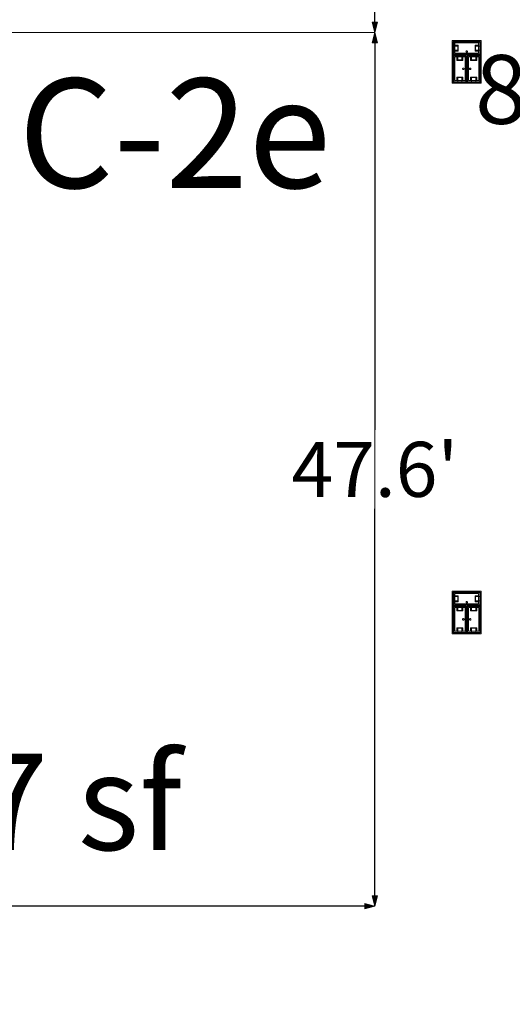
# Model space of a CAD drawing. Units: feet. Extents: x -1201 to -132, y -897 to -109.
# Drawn here: x -821 to -795, y -539 to -486 of the extents above; entities that cross this region are included whole.
import ezdxf

# ---------------------------------------------------------------- set-up
doc = ezdxf.new("R2010")
doc.units = ezdxf.units.FT
doc.header["$LTSCALE"] = 40
doc.header["$MEASUREMENT"] = 0
doc.header["$PDMODE"] = 1
doc.header["$PDSIZE"] = -2
doc.layers.get('0').update_dxf_attribs({"lineweight": 5})
doc.layers.get('Defpoints').update_dxf_attribs({"lineweight": 18})
for name, color, linetype, lineweight in [('A-FLOR-FIXT', 7, 'Continuous', 18), ('Dimension', 7, 'Continuous', 5), ('None', 7, 'Continuous', 18)]:
    doc.layers.add(name, color=color, linetype=linetype, lineweight=lineweight)
doc.styles.add('Times', font='Times')
doc.styles.add('Times New Roman', font='Times New Roman.ttf')
doc.dimstyles.new('Plan Dim', dxfattribs={"dimtxt": 3.747106, "dimasz": 0.556641, "dimexe": 0, "dimexo": 0, "dimgap": 0, "dimtad": 0, "dimtih": 1, "dimtoh": 1, "dimdec": 3, "dimzin": 4, "dimdsep": 46, "dimtxsty": 'Times New Roman', "dimblk": 'VW_FILLEDARROW', "dimblk1": 'VW_FILLEDARROW', "dimblk2": 'VW_FILLEDARROW', "dimcen": 0, "dimse1": 1, "dimse2": 1, "dimazin": 0, "dimtfac": 1, "dimtdec": 3, "dimtix": 1, "dimtofl": 0, "dimtmove": 0, "dimatfit": 0, "dimldrblk": 'VW_FILLEDARROW', "dimfxl": 1, "dimfrac": 2, "dimtolj": 1, "dimtzin": 4, "dimarcsym": 0})

# ---------------------------------------------------------------- blocks, each defined once
blk = doc.blocks.new('VW_FILLEDARROW')
at = {"linetype": 'Continuous', "lineweight": 0, "transparency": 16777216}
blk.add_hatch(color=0, dxfattribs=at).paths.add_polyline_path([(-1, 0.268), (0, 0), (-1, -0.268)])
at = {"color": 0, "linetype": 'Continuous', "lineweight": 5, "transparency": 16777216, "flags": 128}
blk.add_lwpolyline([(-1, 0.268), (0, 0), (-1, -0.268)], close=True, dxfattribs=at)
blk = doc.blocks.new('*D316')
at = {"layer": 'Defpoints', "color": 0, "transparency": 33554687}
for p in [(-849.097, -534), (-849.097, -534), (-802.097, -534)]:
    blk.add_point(p, dxfattribs=at)
at = {"layer": 'Dimension', "color": 0, "linetype": 'Continuous', "lineweight": -2, "transparency": 33554687}
for p, q in [((-848.54, -534), (-829.003, -534)), ((-802.653, -534), (-822.19, -534))]:
    blk.add_line(p, q, dxfattribs=at)
at = {"layer": 'Dimension', "color": 0, "lineweight": -2, "xscale": 0.556640625, "yscale": 0.556640625, "zscale": 0.556640625, "rotation": 180}
blk.add_blockref('VW_FILLEDARROW', (-849.097, -534), dxfattribs=at)
at = {"layer": 'Dimension', "color": 0, "lineweight": -2, "xscale": 0.556640625, "yscale": 0.556640625, "zscale": 0.556640625}
blk.add_blockref('VW_FILLEDARROW', (-802.097, -534), dxfattribs=at)
at = {"layer": 'Dimension', "color": 0, "lineweight": 5, "transparency": 33554687, "insert": (-825.597, -534), "char_height": 3.3724, "attachment_point": 5, "style": 'Times New Roman'}
blk.add_mtext("\\A1;47'", dxfattribs=at)
blk = doc.blocks.new('*D317')
at = {"layer": 'Defpoints', "color": 0, "transparency": 33554687}
for p in [(-802.097, -486.4), (-802.097, -534), (-802.097, -534)]:
    blk.add_point(p, dxfattribs=at)
at = {"layer": 'Dimension', "color": 0, "linetype": 'Continuous', "lineweight": -2, "transparency": 33554687}
for p, q in [((-802.097, -486.957), (-802.097, -508.046)), ((-802.097, -533.443), (-802.097, -512.354))]:
    blk.add_line(p, q, dxfattribs=at)
at = {"layer": 'Dimension', "color": 0, "lineweight": -2, "xscale": 0.556640625, "yscale": 0.556640625, "zscale": 0.556640625}
for p, rotation in [((-802.097, -486.4), 90), ((-802.097, -534), 270)]:
    blk.add_blockref('VW_FILLEDARROW', p, dxfattribs=dict(at, rotation=rotation))
at = {"layer": 'Dimension', "color": 0, "lineweight": 5, "transparency": 33554687, "insert": (-802.097, -510.2), "char_height": 2.9977, "attachment_point": 5, "style": 'Times New Roman'}
blk.add_mtext("\\A1;47.6'", dxfattribs=at)
blk = doc.blocks.new('*D318')
at = {"layer": 'Defpoints', "color": 0, "transparency": 33554687}
for p in [(-802.097, -450), (-802.097, -486.4), (-802.097, -486.4)]:
    blk.add_point(p, dxfattribs=at)
at = {"layer": 'Dimension', "color": 0, "linetype": 'Continuous', "lineweight": -2, "transparency": 33554687}
for p, q in [((-802.097, -450.557), (-802.097, -466.046)), ((-802.097, -485.843), (-802.097, -470.354))]:
    blk.add_line(p, q, dxfattribs=at)
at = {"layer": 'Dimension', "color": 0, "lineweight": -2, "xscale": 0.556640625, "yscale": 0.556640625, "zscale": 0.556640625}
for p, rotation in [((-802.097, -450), 90), ((-802.097, -486.4), 270)]:
    blk.add_blockref('VW_FILLEDARROW', p, dxfattribs=dict(at, rotation=rotation))
at = {"layer": 'Dimension', "color": 0, "lineweight": 5, "transparency": 33554687, "insert": (-802.097, -468.2), "char_height": 2.9977, "attachment_point": 5, "style": 'Times New Roman'}
blk.add_mtext("\\A1;36.4'", dxfattribs=at)
blk = doc.blocks.new('*D324')
at = {"layer": 'Defpoints', "color": 0, "transparency": 33554687}
for p in [(-793.097, -530), (-793.097, -596), (-793.097, -596)]:
    blk.add_point(p, dxfattribs=at)
at = {"layer": 'Dimension', "color": 0, "linetype": 'Continuous', "lineweight": -2, "transparency": 33554687}
for p, q in [((-793.097, -530.557), (-793.097, -560.088)), ((-793.097, -595.443), (-793.097, -565.912))]:
    blk.add_line(p, q, dxfattribs=at)
at = {"layer": 'Dimension', "color": 0, "lineweight": -2, "xscale": 0.556640625, "yscale": 0.556640625, "zscale": 0.556640625}
for p, rotation in [((-793.097, -530), 90), ((-793.097, -596), 270)]:
    blk.add_blockref('VW_FILLEDARROW', p, dxfattribs=dict(at, rotation=rotation))
at = {"layer": 'Dimension', "color": 0, "lineweight": 5, "transparency": 33554687, "insert": (-793.097, -563), "char_height": 4.4965, "attachment_point": 5, "style": 'Times New Roman'}
blk.add_mtext("\\A1;66'", dxfattribs=at)
blk = doc.blocks.new('*D325')
at = {"layer": 'Defpoints', "color": 0, "transparency": 33554687}
for p in [(-793.097, -449), (-793.097, -530), (-793.097, -530)]:
    blk.add_point(p, dxfattribs=at)
at = {"layer": 'Dimension', "color": 0, "linetype": 'Continuous', "lineweight": -2, "transparency": 33554687}
for p, q in [((-793.097, -449.557), (-793.097, -486.969)), ((-793.097, -529.443), (-793.097, -492.031))]:
    blk.add_line(p, q, dxfattribs=at)
at = {"layer": 'Dimension', "color": 0, "lineweight": -2, "xscale": 0.556640625, "yscale": 0.556640625, "zscale": 0.556640625}
for p, rotation in [((-793.097, -449), 90), ((-793.097, -530), 270)]:
    blk.add_blockref('VW_FILLEDARROW', p, dxfattribs=dict(at, rotation=rotation))
at = {"layer": 'Dimension', "color": 0, "lineweight": 5, "transparency": 33554687, "insert": (-793.097, -489.5), "char_height": 3.7471, "attachment_point": 5, "style": 'Times New Roman'}
blk.add_mtext("\\A1;81'", dxfattribs=at)

msp = doc.modelspace()

# ---------------------------------------------------------------- linework, layer by layer
at = {"layer": 'A-FLOR-FIXT', "linetype": 'Continuous', "lineweight": 5, "transparency": 33554687}
for p, q in [((-797.805, -487.583), (-797.805, -486.917)), ((-797.805, -486.917), (-796.388, -486.917)), ((-797.742, -487.531), (-797.742, -486.969)), ((-797.742, -486.969), (-796.45, -486.969)), ((-797.742, -487.083), (-797.555, -487.083)), ((-797.742, -487.083), (-797.742, -487.135)), ((-797.742, -487.125), (-797.565, -487.125)), ((-797.565, -487.125), (-797.565, -487.375)), ((-797.555, -487.083), (-797.555, -487.417)), ((-796.638, -487.083), (-796.45, -487.083)), ((-796.638, -487.417), (-796.638, -487.083)), ((-796.628, -487.125), (-796.45, -487.125)), ((-796.628, -487.375), (-796.628, -487.125)), ((-796.45, -487.083), (-796.503, -487.083)), ((-796.45, -486.969), (-796.45, -487.531)), ((-796.45, -487.083), (-796.45, -487.135)), ((-796.388, -486.917), (-796.388, -487.583)), ((-797.805, -487.365), (-797.805, -487.135)), ((-797.805, -487.135), (-797.576, -487.135)), ((-797.576, -487.365), (-797.805, -487.365)), ((-796.388, -487.583), (-797.805, -487.583)), ((-797.742, -487.417), (-797.742, -487.365)), ((-797.565, -487.375), (-797.742, -487.375)), ((-797.555, -487.417), (-797.742, -487.417)), ((-797.742, -487.417), (-797.69, -487.417)), ((-796.45, -487.531), (-797.742, -487.531)), ((-797.576, -487.135), (-797.576, -487.365)), ((-797.18, -487.583), (-797.18, -487.563)), ((-797.18, -487.563), (-797.013, -487.563)), ((-797.013, -487.583), (-797.18, -487.583)), ((-797.137, -487.429), (-797.138, -487.433)), ((-797.138, -487.433), (-797.138, -487.438)), ((-797.138, -487.438), (-797.138, -487.442)), ((-797.138, -487.442), (-797.137, -487.446)), ((-797.136, -487.425), (-797.137, -487.429)), ((-797.137, -487.446), (-797.136, -487.45)), ((-797.134, -487.421), (-797.136, -487.425)), ((-797.136, -487.45), (-797.134, -487.454)), ((-797.132, -487.417), (-797.134, -487.421)), ((-797.134, -487.454), (-797.132, -487.458)), ((-797.13, -487.413), (-797.132, -487.417)), ((-797.132, -487.458), (-797.13, -487.462)), ((-797.127, -487.41), (-797.13, -487.413)), ((-797.13, -487.462), (-797.127, -487.465)), ((-797.124, -487.407), (-797.127, -487.41)), ((-797.127, -487.465), (-797.124, -487.468)), ((-797.121, -487.404), (-797.124, -487.407)), ((-797.124, -487.468), (-797.121, -487.471)), ((-797.117, -487.401), (-797.121, -487.404)), ((-797.121, -487.471), (-797.117, -487.474)), ((-797.113, -487.399), (-797.117, -487.401)), ((-797.117, -487.474), (-797.113, -487.476)), ((-797.109, -487.398), (-797.113, -487.399)), ((-797.113, -487.476), (-797.109, -487.477)), ((-797.105, -487.397), (-797.109, -487.398)), ((-797.109, -487.477), (-797.105, -487.478)), ((-797.101, -487.396), (-797.105, -487.397)), ((-797.105, -487.478), (-797.101, -487.479)), ((-797.096, -487.396), (-797.101, -487.396)), ((-797.101, -487.479), (-797.096, -487.479)), ((-797.092, -487.396), (-797.096, -487.396)), ((-797.096, -487.479), (-797.092, -487.479)), ((-797.088, -487.397), (-797.092, -487.396)), ((-797.092, -487.479), (-797.088, -487.478)), ((-797.083, -487.398), (-797.088, -487.397)), ((-797.088, -487.478), (-797.083, -487.477)), ((-797.079, -487.399), (-797.083, -487.398)), ((-797.083, -487.477), (-797.079, -487.476)), ((-797.076, -487.401), (-797.079, -487.399)), ((-797.079, -487.476), (-797.076, -487.474)), ((-797.072, -487.404), (-797.076, -487.401)), ((-797.076, -487.474), (-797.072, -487.471)), ((-797.068, -487.407), (-797.072, -487.404)), ((-797.072, -487.471), (-797.068, -487.468)), ((-797.065, -487.41), (-797.068, -487.407)), ((-797.068, -487.468), (-797.065, -487.465)), ((-797.063, -487.413), (-797.065, -487.41)), ((-797.065, -487.465), (-797.063, -487.462)), ((-797.06, -487.417), (-797.063, -487.413)), ((-797.063, -487.462), (-797.06, -487.458)), ((-797.058, -487.421), (-797.06, -487.417)), ((-797.06, -487.458), (-797.058, -487.454)), ((-797.057, -487.425), (-797.058, -487.421)), ((-797.058, -487.454), (-797.057, -487.45)), ((-797.056, -487.429), (-797.057, -487.425)), ((-797.057, -487.45), (-797.056, -487.446)), ((-797.055, -487.433), (-797.056, -487.429)), ((-797.056, -487.446), (-797.055, -487.442)), ((-797.055, -487.438), (-797.055, -487.433)), ((-797.055, -487.442), (-797.055, -487.438)), ((-797.013, -487.563), (-797.013, -487.583)), ((-796.45, -487.417), (-796.638, -487.417)), ((-796.45, -487.375), (-796.628, -487.375)), ((-796.617, -487.135), (-796.388, -487.135)), ((-796.617, -487.365), (-796.617, -487.135)), ((-796.388, -487.365), (-796.617, -487.365)), ((-796.45, -487.417), (-796.45, -487.365)), ((-796.388, -487.135), (-796.388, -487.365)), ((-797.805, -489.083), (-797.805, -487.667)), ((-797.805, -487.667), (-797.138, -487.667)), ((-797.753, -489.021), (-797.753, -487.729)), ((-797.753, -487.729), (-797.19, -487.729)), ((-797.638, -487.917), (-797.638, -487.729)), ((-797.638, -487.729), (-797.638, -487.781)), ((-797.638, -487.729), (-797.586, -487.729)), ((-797.305, -487.917), (-797.638, -487.917)), ((-797.596, -487.906), (-797.596, -487.729)), ((-797.346, -487.906), (-797.596, -487.906)), ((-797.586, -487.896), (-797.586, -487.667)), ((-797.586, -487.667), (-797.357, -487.667)), ((-797.357, -487.896), (-797.586, -487.896)), ((-797.357, -487.667), (-797.357, -487.896)), ((-797.305, -487.729), (-797.357, -487.729)), ((-797.346, -487.729), (-797.346, -487.906)), ((-797.305, -487.729), (-797.305, -487.917)), ((-797.19, -487.729), (-797.19, -489.021)), ((-797.138, -487.667), (-797.138, -489.083)), ((-797.055, -489.083), (-797.055, -487.667)), ((-797.055, -487.667), (-796.388, -487.667)), ((-797.003, -489.021), (-797.003, -487.729)), ((-797.003, -487.729), (-796.44, -487.729)), ((-796.888, -487.917), (-796.888, -487.729)), ((-796.888, -487.729), (-796.888, -487.781)), ((-796.888, -487.729), (-796.836, -487.729)), ((-796.555, -487.917), (-796.888, -487.917)), ((-796.846, -487.906), (-796.846, -487.729)), ((-796.596, -487.906), (-796.846, -487.906)), ((-796.836, -487.896), (-796.836, -487.667)), ((-796.836, -487.667), (-796.607, -487.667)), ((-796.607, -487.896), (-796.836, -487.896)), ((-796.607, -487.667), (-796.607, -487.896)), ((-796.555, -487.729), (-796.607, -487.729)), ((-796.596, -487.729), (-796.596, -487.906)), ((-796.555, -487.729), (-796.555, -487.917)), ((-796.44, -487.729), (-796.44, -489.021)), ((-796.388, -487.667), (-796.388, -489.083)), ((-797.325, -488.371), (-797.326, -488.375)), ((-797.326, -488.375), (-797.325, -488.379)), ((-797.323, -488.362), (-797.325, -488.366)), ((-797.325, -488.366), (-797.325, -488.371)), ((-797.325, -488.379), (-797.325, -488.384)), ((-797.325, -488.384), (-797.323, -488.388)), ((-797.322, -488.358), (-797.323, -488.362)), ((-797.323, -488.388), (-797.322, -488.392)), ((-797.32, -488.354), (-797.322, -488.358)), ((-797.322, -488.392), (-797.32, -488.396)), ((-797.318, -488.351), (-797.32, -488.354)), ((-797.32, -488.396), (-797.318, -488.399)), ((-797.315, -488.347), (-797.318, -488.351)), ((-797.318, -488.399), (-797.315, -488.403)), ((-797.312, -488.344), (-797.315, -488.347)), ((-797.315, -488.403), (-797.312, -488.406)), ((-797.308, -488.341), (-797.312, -488.344)), ((-797.312, -488.406), (-797.308, -488.409)), ((-797.305, -488.339), (-797.308, -488.341)), ((-797.308, -488.409), (-797.305, -488.411)), ((-797.301, -488.337), (-797.305, -488.339)), ((-797.305, -488.411), (-797.301, -488.413)), ((-797.297, -488.335), (-797.301, -488.337)), ((-797.301, -488.413), (-797.297, -488.415)), ((-797.293, -488.334), (-797.297, -488.335)), ((-797.297, -488.415), (-797.293, -488.416)), ((-797.288, -488.334), (-797.293, -488.334)), ((-797.293, -488.416), (-797.288, -488.416)), ((-797.284, -488.333), (-797.288, -488.334)), ((-797.288, -488.416), (-797.284, -488.417)), ((-797.279, -488.334), (-797.284, -488.333)), ((-797.284, -488.417), (-797.279, -488.416)), ((-797.275, -488.334), (-797.279, -488.334)), ((-797.279, -488.416), (-797.275, -488.416)), ((-797.271, -488.335), (-797.275, -488.334)), ((-797.275, -488.416), (-797.271, -488.415)), ((-797.267, -488.337), (-797.271, -488.335)), ((-797.271, -488.415), (-797.267, -488.413)), ((-797.263, -488.339), (-797.267, -488.337)), ((-797.267, -488.413), (-797.263, -488.411)), ((-797.259, -488.341), (-797.263, -488.339)), ((-797.263, -488.411), (-797.259, -488.409)), ((-797.256, -488.344), (-797.259, -488.341)), ((-797.259, -488.409), (-797.256, -488.406)), ((-797.253, -488.347), (-797.256, -488.344)), ((-797.256, -488.406), (-797.253, -488.403)), ((-797.25, -488.351), (-797.253, -488.347)), ((-797.253, -488.403), (-797.25, -488.399)), ((-797.248, -488.354), (-797.25, -488.351)), ((-797.25, -488.399), (-797.248, -488.396)), ((-797.246, -488.358), (-797.248, -488.354)), ((-797.248, -488.396), (-797.246, -488.392)), ((-797.244, -488.362), (-797.246, -488.358)), ((-797.246, -488.392), (-797.244, -488.388)), ((-797.243, -488.366), (-797.244, -488.362)), ((-797.244, -488.388), (-797.243, -488.384)), ((-797.242, -488.371), (-797.243, -488.366)), ((-797.243, -488.384), (-797.242, -488.379)), ((-797.242, -488.375), (-797.242, -488.371)), ((-797.242, -488.379), (-797.242, -488.375)), ((-797.159, -488.458), (-797.159, -488.292)), ((-797.159, -488.292), (-797.138, -488.292)), ((-797.138, -488.458), (-797.159, -488.458)), ((-797.138, -488.292), (-797.138, -488.458)), ((-797.055, -488.458), (-797.055, -488.292)), ((-797.055, -488.292), (-797.034, -488.292)), ((-797.034, -488.458), (-797.055, -488.458)), ((-797.034, -488.292), (-797.034, -488.458)), ((-796.95, -488.371), (-796.951, -488.375)), ((-796.951, -488.375), (-796.95, -488.379)), ((-796.948, -488.362), (-796.95, -488.366)), ((-796.95, -488.366), (-796.95, -488.371)), ((-796.95, -488.379), (-796.95, -488.384)), ((-796.95, -488.384), (-796.948, -488.388)), ((-796.947, -488.358), (-796.948, -488.362)), ((-796.948, -488.388), (-796.947, -488.392)), ((-796.945, -488.354), (-796.947, -488.358)), ((-796.947, -488.392), (-796.945, -488.396)), ((-796.943, -488.351), (-796.945, -488.354)), ((-796.945, -488.396), (-796.943, -488.399)), ((-796.94, -488.347), (-796.943, -488.351)), ((-796.943, -488.399), (-796.94, -488.403)), ((-796.937, -488.344), (-796.94, -488.347)), ((-796.94, -488.403), (-796.937, -488.406)), ((-796.933, -488.341), (-796.937, -488.344)), ((-796.937, -488.406), (-796.933, -488.409)), ((-796.93, -488.339), (-796.933, -488.341)), ((-796.933, -488.409), (-796.93, -488.411)), ((-796.926, -488.337), (-796.93, -488.339)), ((-796.93, -488.411), (-796.926, -488.413)), ((-796.922, -488.335), (-796.926, -488.337)), ((-796.926, -488.413), (-796.922, -488.415)), ((-796.918, -488.334), (-796.922, -488.335)), ((-796.922, -488.415), (-796.918, -488.416)), ((-796.913, -488.334), (-796.918, -488.334)), ((-796.918, -488.416), (-796.913, -488.416)), ((-796.909, -488.333), (-796.913, -488.334)), ((-796.913, -488.416), (-796.909, -488.417)), ((-796.904, -488.334), (-796.909, -488.333)), ((-796.909, -488.417), (-796.904, -488.416)), ((-796.9, -488.334), (-796.904, -488.334)), ((-796.904, -488.416), (-796.9, -488.416)), ((-796.896, -488.335), (-796.9, -488.334)), ((-796.9, -488.416), (-796.896, -488.415)), ((-796.892, -488.337), (-796.896, -488.335)), ((-796.896, -488.415), (-796.892, -488.413)), ((-796.888, -488.339), (-796.892, -488.337)), ((-796.892, -488.413), (-796.888, -488.411)), ((-796.884, -488.341), (-796.888, -488.339)), ((-796.888, -488.411), (-796.884, -488.409)), ((-796.881, -488.344), (-796.884, -488.341)), ((-796.884, -488.409), (-796.881, -488.406)), ((-796.878, -488.347), (-796.881, -488.344)), ((-796.881, -488.406), (-796.878, -488.403)), ((-796.875, -488.351), (-796.878, -488.347)), ((-796.878, -488.403), (-796.875, -488.399)), ((-796.873, -488.354), (-796.875, -488.351)), ((-796.875, -488.399), (-796.873, -488.396)), ((-796.871, -488.358), (-796.873, -488.354)), ((-796.873, -488.396), (-796.871, -488.392)), ((-796.869, -488.362), (-796.871, -488.358)), ((-796.871, -488.392), (-796.869, -488.388)), ((-796.868, -488.366), (-796.869, -488.362)), ((-796.869, -488.388), (-796.868, -488.384)), ((-796.867, -488.371), (-796.868, -488.366)), ((-796.868, -488.384), (-796.867, -488.379)), ((-796.867, -488.375), (-796.867, -488.371)), ((-796.867, -488.379), (-796.867, -488.375)), ((-797.138, -489.083), (-797.805, -489.083)), ((-797.19, -489.021), (-797.753, -489.021)), ((-797.638, -489.021), (-797.638, -488.833)), ((-797.638, -488.833), (-797.305, -488.833)), ((-797.638, -489.021), (-797.586, -489.021)), ((-797.596, -489.021), (-797.596, -488.844)), ((-797.596, -488.844), (-797.346, -488.844)), ((-797.586, -489.083), (-797.586, -488.854)), ((-797.586, -488.854), (-797.357, -488.854)), ((-797.357, -489.083), (-797.586, -489.083)), ((-797.357, -488.854), (-797.357, -489.083)), ((-797.305, -489.021), (-797.357, -489.021)), ((-797.346, -488.844), (-797.346, -489.021)), ((-797.305, -488.833), (-797.305, -489.021)), ((-797.305, -489.021), (-797.305, -488.969)), ((-796.388, -489.083), (-797.055, -489.083)), ((-796.44, -489.021), (-797.003, -489.021)), ((-796.888, -489.021), (-796.888, -488.833)), ((-796.888, -488.833), (-796.555, -488.833)), ((-796.888, -489.021), (-796.836, -489.021)), ((-796.846, -489.021), (-796.846, -488.844)), ((-796.846, -488.844), (-796.596, -488.844)), ((-796.836, -489.083), (-796.836, -488.854)), ((-796.836, -488.854), (-796.607, -488.854)), ((-796.607, -489.083), (-796.836, -489.083)), ((-796.607, -488.854), (-796.607, -489.083)), ((-796.555, -489.021), (-796.607, -489.021)), ((-796.596, -488.844), (-796.596, -489.021)), ((-796.555, -488.833), (-796.555, -489.021)), ((-796.555, -489.021), (-796.555, -488.969)), ((-797.805, -517.583), (-797.805, -516.917)), ((-797.805, -516.917), (-796.388, -516.917)), ((-797.805, -517.365), (-797.805, -517.135)), ((-797.805, -517.135), (-797.576, -517.135)), ((-797.742, -517.531), (-797.742, -516.969)), ((-797.742, -516.969), (-796.45, -516.969)), ((-797.742, -517.083), (-797.555, -517.083)), ((-797.742, -517.083), (-797.742, -517.135)), ((-797.742, -517.125), (-797.565, -517.125)), ((-797.576, -517.135), (-797.576, -517.365)), ((-797.565, -517.125), (-797.565, -517.375)), ((-797.555, -517.083), (-797.555, -517.417)), ((-796.638, -517.083), (-796.45, -517.083)), ((-796.638, -517.417), (-796.638, -517.083)), ((-796.628, -517.125), (-796.45, -517.125)), ((-796.628, -517.375), (-796.628, -517.125)), ((-796.617, -517.135), (-796.388, -517.135)), ((-796.617, -517.365), (-796.617, -517.135)), ((-796.45, -517.083), (-796.503, -517.083)), ((-796.45, -516.969), (-796.45, -517.531)), ((-796.45, -517.083), (-796.45, -517.135)), ((-796.388, -516.917), (-796.388, -517.583)), ((-796.388, -517.135), (-796.388, -517.365)), ((-797.576, -517.365), (-797.805, -517.365)), ((-796.388, -517.583), (-797.805, -517.583)), ((-797.805, -519.083), (-797.805, -517.667)), ((-797.805, -517.667), (-797.138, -517.667)), ((-797.742, -517.417), (-797.742, -517.365)), ((-797.565, -517.375), (-797.742, -517.375)), ((-797.555, -517.417), (-797.742, -517.417)), ((-797.742, -517.417), (-797.69, -517.417)), ((-796.45, -517.531), (-797.742, -517.531)), ((-797.586, -517.896), (-797.586, -517.667)), ((-797.586, -517.667), (-797.357, -517.667)), ((-797.357, -517.667), (-797.357, -517.896)), ((-797.18, -517.583), (-797.18, -517.562)), ((-797.18, -517.562), (-797.013, -517.562)), ((-797.013, -517.583), (-797.18, -517.583)), ((-797.137, -517.429), (-797.138, -517.433)), ((-797.138, -517.433), (-797.138, -517.438)), ((-797.138, -517.438), (-797.138, -517.442)), ((-797.138, -517.442), (-797.137, -517.446)), ((-797.138, -517.667), (-797.138, -519.083)), ((-797.136, -517.425), (-797.137, -517.429)), ((-797.137, -517.446), (-797.136, -517.45)), ((-797.134, -517.421), (-797.136, -517.425)), ((-797.136, -517.45), (-797.134, -517.454)), ((-797.132, -517.417), (-797.134, -517.421)), ((-797.134, -517.454), (-797.132, -517.458)), ((-797.13, -517.413), (-797.132, -517.417)), ((-797.132, -517.458), (-797.13, -517.462)), ((-797.127, -517.41), (-797.13, -517.413)), ((-797.13, -517.462), (-797.127, -517.465)), ((-797.124, -517.407), (-797.127, -517.41)), ((-797.127, -517.465), (-797.124, -517.468)), ((-797.121, -517.404), (-797.124, -517.407)), ((-797.124, -517.468), (-797.121, -517.471)), ((-797.117, -517.401), (-797.121, -517.404)), ((-797.121, -517.471), (-797.117, -517.474)), ((-797.113, -517.399), (-797.117, -517.401)), ((-797.117, -517.474), (-797.113, -517.476)), ((-797.109, -517.398), (-797.113, -517.399)), ((-797.113, -517.476), (-797.109, -517.477)), ((-797.105, -517.397), (-797.109, -517.398)), ((-797.109, -517.477), (-797.105, -517.478)), ((-797.101, -517.396), (-797.105, -517.397)), ((-797.105, -517.478), (-797.101, -517.479)), ((-797.096, -517.396), (-797.101, -517.396)), ((-797.101, -517.479), (-797.096, -517.479)), ((-797.092, -517.396), (-797.096, -517.396)), ((-797.096, -517.479), (-797.092, -517.479)), ((-797.088, -517.397), (-797.092, -517.396)), ((-797.092, -517.479), (-797.088, -517.478)), ((-797.083, -517.398), (-797.088, -517.397)), ((-797.088, -517.478), (-797.083, -517.477)), ((-797.079, -517.399), (-797.083, -517.398)), ((-797.083, -517.477), (-797.079, -517.476)), ((-797.076, -517.401), (-797.079, -517.399)), ((-797.079, -517.476), (-797.076, -517.474)), ((-797.072, -517.404), (-797.076, -517.401)), ((-797.076, -517.474), (-797.072, -517.471)), ((-797.068, -517.407), (-797.072, -517.404)), ((-797.072, -517.471), (-797.068, -517.468)), ((-797.065, -517.41), (-797.068, -517.407)), ((-797.068, -517.468), (-797.065, -517.465)), ((-797.063, -517.413), (-797.065, -517.41)), ((-797.065, -517.465), (-797.063, -517.462)), ((-797.06, -517.417), (-797.063, -517.413)), ((-797.063, -517.462), (-797.06, -517.458)), ((-797.058, -517.421), (-797.06, -517.417)), ((-797.06, -517.458), (-797.058, -517.454)), ((-797.057, -517.425), (-797.058, -517.421)), ((-797.058, -517.454), (-797.057, -517.45)), ((-797.056, -517.429), (-797.057, -517.425)), ((-797.057, -517.45), (-797.056, -517.446)), ((-797.055, -517.433), (-797.056, -517.429)), ((-797.056, -517.446), (-797.055, -517.442)), ((-797.055, -517.438), (-797.055, -517.433)), ((-797.055, -517.442), (-797.055, -517.438)), ((-797.055, -519.083), (-797.055, -517.667)), ((-797.055, -517.667), (-796.388, -517.667)), ((-797.013, -517.562), (-797.013, -517.583)), ((-796.836, -517.896), (-796.836, -517.667)), ((-796.836, -517.667), (-796.607, -517.667)), ((-796.45, -517.417), (-796.638, -517.417)), ((-796.45, -517.375), (-796.628, -517.375)), ((-796.388, -517.365), (-796.617, -517.365)), ((-796.607, -517.667), (-796.607, -517.896)), ((-796.45, -517.417), (-796.45, -517.365)), ((-796.388, -517.667), (-796.388, -519.083)), ((-797.753, -519.021), (-797.753, -517.729)), ((-797.753, -517.729), (-797.19, -517.729)), ((-797.638, -517.917), (-797.638, -517.729)), ((-797.638, -517.729), (-797.638, -517.781)), ((-797.638, -517.729), (-797.586, -517.729)), ((-797.305, -517.917), (-797.638, -517.917)), ((-797.596, -517.906), (-797.596, -517.729)), ((-797.346, -517.906), (-797.596, -517.906)), ((-797.357, -517.896), (-797.586, -517.896)), ((-797.305, -517.729), (-797.357, -517.729)), ((-797.346, -517.729), (-797.346, -517.906)), ((-797.305, -517.729), (-797.305, -517.917)), ((-797.19, -517.729), (-797.19, -519.021)), ((-797.003, -519.021), (-797.003, -517.729)), ((-797.003, -517.729), (-796.44, -517.729)), ((-796.888, -517.917), (-796.888, -517.729)), ((-796.888, -517.729), (-796.888, -517.781)), ((-796.888, -517.729), (-796.836, -517.729)), ((-796.555, -517.917), (-796.888, -517.917)), ((-796.846, -517.906), (-796.846, -517.729)), ((-796.596, -517.906), (-796.846, -517.906)), ((-796.607, -517.896), (-796.836, -517.896)), ((-796.555, -517.729), (-796.607, -517.729)), ((-796.596, -517.729), (-796.596, -517.906)), ((-796.555, -517.729), (-796.555, -517.917)), ((-796.44, -517.729), (-796.44, -519.021)), ((-797.325, -518.371), (-797.326, -518.375)), ((-797.326, -518.375), (-797.325, -518.379)), ((-797.323, -518.362), (-797.325, -518.366)), ((-797.325, -518.366), (-797.325, -518.371)), ((-797.325, -518.379), (-797.325, -518.384)), ((-797.325, -518.384), (-797.323, -518.388)), ((-797.322, -518.358), (-797.323, -518.362)), ((-797.323, -518.388), (-797.322, -518.392)), ((-797.32, -518.354), (-797.322, -518.358)), ((-797.322, -518.392), (-797.32, -518.396)), ((-797.318, -518.351), (-797.32, -518.354)), ((-797.32, -518.396), (-797.318, -518.399)), ((-797.315, -518.347), (-797.318, -518.351)), ((-797.318, -518.399), (-797.315, -518.403)), ((-797.312, -518.344), (-797.315, -518.347)), ((-797.315, -518.403), (-797.312, -518.406)), ((-797.308, -518.341), (-797.312, -518.344)), ((-797.312, -518.406), (-797.308, -518.409)), ((-797.305, -518.339), (-797.308, -518.341)), ((-797.308, -518.409), (-797.305, -518.411)), ((-797.301, -518.337), (-797.305, -518.339)), ((-797.305, -518.411), (-797.301, -518.413)), ((-797.297, -518.335), (-797.301, -518.337)), ((-797.301, -518.413), (-797.297, -518.415)), ((-797.293, -518.334), (-797.297, -518.335)), ((-797.297, -518.415), (-797.293, -518.416)), ((-797.288, -518.334), (-797.293, -518.334)), ((-797.293, -518.416), (-797.288, -518.416)), ((-797.284, -518.333), (-797.288, -518.334)), ((-797.288, -518.416), (-797.284, -518.417)), ((-797.279, -518.334), (-797.284, -518.333)), ((-797.284, -518.417), (-797.279, -518.416)), ((-797.275, -518.334), (-797.279, -518.334)), ((-797.279, -518.416), (-797.275, -518.416)), ((-797.271, -518.335), (-797.275, -518.334)), ((-797.275, -518.416), (-797.271, -518.415)), ((-797.267, -518.337), (-797.271, -518.335)), ((-797.271, -518.415), (-797.267, -518.413)), ((-797.263, -518.339), (-797.267, -518.337)), ((-797.267, -518.413), (-797.263, -518.411)), ((-797.259, -518.341), (-797.263, -518.339)), ((-797.263, -518.411), (-797.259, -518.409)), ((-797.256, -518.344), (-797.259, -518.341)), ((-797.259, -518.409), (-797.256, -518.406)), ((-797.253, -518.347), (-797.256, -518.344)), ((-797.256, -518.406), (-797.253, -518.403)), ((-797.25, -518.351), (-797.253, -518.347)), ((-797.253, -518.403), (-797.25, -518.399)), ((-797.248, -518.354), (-797.25, -518.351)), ((-797.25, -518.399), (-797.248, -518.396)), ((-797.246, -518.358), (-797.248, -518.354)), ((-797.248, -518.396), (-797.246, -518.392)), ((-797.244, -518.362), (-797.246, -518.358)), ((-797.246, -518.392), (-797.244, -518.388)), ((-797.243, -518.366), (-797.244, -518.362)), ((-797.244, -518.388), (-797.243, -518.384)), ((-797.242, -518.371), (-797.243, -518.366)), ((-797.243, -518.384), (-797.242, -518.379)), ((-797.242, -518.375), (-797.242, -518.371)), ((-797.242, -518.379), (-797.242, -518.375)), ((-797.159, -518.458), (-797.159, -518.292)), ((-797.159, -518.292), (-797.138, -518.292)), ((-797.138, -518.458), (-797.159, -518.458)), ((-797.138, -518.292), (-797.138, -518.458)), ((-797.055, -518.458), (-797.055, -518.292)), ((-797.055, -518.292), (-797.034, -518.292)), ((-797.034, -518.458), (-797.055, -518.458)), ((-797.034, -518.292), (-797.034, -518.458)), ((-796.95, -518.371), (-796.951, -518.375)), ((-796.951, -518.375), (-796.95, -518.379)), ((-796.948, -518.362), (-796.95, -518.366)), ((-796.95, -518.366), (-796.95, -518.371)), ((-796.95, -518.379), (-796.95, -518.384)), ((-796.95, -518.384), (-796.948, -518.388)), ((-796.947, -518.358), (-796.948, -518.362)), ((-796.948, -518.388), (-796.947, -518.392)), ((-796.945, -518.354), (-796.947, -518.358)), ((-796.947, -518.392), (-796.945, -518.396)), ((-796.943, -518.351), (-796.945, -518.354)), ((-796.945, -518.396), (-796.943, -518.399)), ((-796.94, -518.347), (-796.943, -518.351)), ((-796.943, -518.399), (-796.94, -518.403)), ((-796.937, -518.344), (-796.94, -518.347)), ((-796.94, -518.403), (-796.937, -518.406)), ((-796.933, -518.341), (-796.937, -518.344)), ((-796.937, -518.406), (-796.933, -518.409)), ((-796.93, -518.339), (-796.933, -518.341)), ((-796.933, -518.409), (-796.93, -518.411)), ((-796.926, -518.337), (-796.93, -518.339)), ((-796.93, -518.411), (-796.926, -518.413)), ((-796.922, -518.335), (-796.926, -518.337)), ((-796.926, -518.413), (-796.922, -518.415)), ((-796.918, -518.334), (-796.922, -518.335)), ((-796.922, -518.415), (-796.918, -518.416)), ((-796.913, -518.334), (-796.918, -518.334)), ((-796.918, -518.416), (-796.913, -518.416)), ((-796.909, -518.333), (-796.913, -518.334)), ((-796.913, -518.416), (-796.909, -518.417)), ((-796.904, -518.334), (-796.909, -518.333)), ((-796.909, -518.417), (-796.904, -518.416)), ((-796.9, -518.334), (-796.904, -518.334)), ((-796.904, -518.416), (-796.9, -518.416)), ((-796.896, -518.335), (-796.9, -518.334)), ((-796.9, -518.416), (-796.896, -518.415)), ((-796.892, -518.337), (-796.896, -518.335)), ((-796.896, -518.415), (-796.892, -518.413)), ((-796.888, -518.339), (-796.892, -518.337)), ((-796.892, -518.413), (-796.888, -518.411)), ((-796.884, -518.341), (-796.888, -518.339)), ((-796.888, -518.411), (-796.884, -518.409)), ((-796.881, -518.344), (-796.884, -518.341)), ((-796.884, -518.409), (-796.881, -518.406)), ((-796.878, -518.347), (-796.881, -518.344)), ((-796.881, -518.406), (-796.878, -518.403)), ((-796.875, -518.351), (-796.878, -518.347)), ((-796.878, -518.403), (-796.875, -518.399)), ((-796.873, -518.354), (-796.875, -518.351)), ((-796.875, -518.399), (-796.873, -518.396)), ((-796.871, -518.358), (-796.873, -518.354)), ((-796.873, -518.396), (-796.871, -518.392)), ((-796.869, -518.362), (-796.871, -518.358)), ((-796.871, -518.392), (-796.869, -518.388)), ((-796.868, -518.366), (-796.869, -518.362)), ((-796.869, -518.388), (-796.868, -518.384)), ((-796.867, -518.371), (-796.868, -518.366)), ((-796.868, -518.384), (-796.867, -518.379)), ((-796.867, -518.375), (-796.867, -518.371)), ((-796.867, -518.379), (-796.867, -518.375)), ((-797.138, -519.083), (-797.805, -519.083)), ((-797.19, -519.021), (-797.753, -519.021)), ((-797.638, -519.021), (-797.638, -518.833)), ((-797.638, -518.833), (-797.305, -518.833)), ((-797.638, -519.021), (-797.586, -519.021)), ((-797.596, -519.021), (-797.596, -518.844)), ((-797.596, -518.844), (-797.346, -518.844)), ((-797.586, -519.083), (-797.586, -518.854)), ((-797.586, -518.854), (-797.357, -518.854)), ((-797.357, -519.083), (-797.586, -519.083)), ((-797.357, -518.854), (-797.357, -519.083)), ((-797.305, -519.021), (-797.357, -519.021)), ((-797.346, -518.844), (-797.346, -519.021)), ((-797.305, -518.833), (-797.305, -519.021)), ((-797.305, -519.021), (-797.305, -518.969)), ((-796.388, -519.083), (-797.055, -519.083)), ((-796.44, -519.021), (-797.003, -519.021)), ((-796.888, -519.021), (-796.888, -518.833)), ((-796.888, -518.833), (-796.555, -518.833)), ((-796.888, -519.021), (-796.836, -519.021)), ((-796.846, -519.021), (-796.846, -518.844)), ((-796.846, -518.844), (-796.596, -518.844)), ((-796.836, -519.083), (-796.836, -518.854)), ((-796.836, -518.854), (-796.607, -518.854)), ((-796.607, -519.083), (-796.836, -519.083)), ((-796.607, -518.854), (-796.607, -519.083)), ((-796.555, -519.021), (-796.607, -519.021)), ((-796.596, -518.844), (-796.596, -519.021)), ((-796.555, -518.833), (-796.555, -519.021)), ((-796.555, -519.021), (-796.555, -518.969))]:
    msp.add_line(p, q, dxfattribs=at)
at = {"layer": 'A-FLOR-FIXT', "linetype": 'Continuous', "lineweight": 5, "transparency": 33554687, "flags": 128}
for points in [[(-797.888, -489.167), (-797.888, -486.833), (-796.305, -486.833), (-796.305, -489.167)], [(-796.357, -486.885), (-796.357, -489.115), (-797.836, -489.115), (-797.836, -486.885)], [(-796.378, -487.594), (-797.815, -487.594), (-797.815, -486.906), (-796.378, -486.906)], [(-797.815, -489.094), (-797.815, -487.656), (-797.128, -487.656), (-797.128, -489.094)], [(-797.065, -489.094), (-797.065, -487.656), (-796.378, -487.656), (-796.378, -489.094)], [(-797.888, -519.167), (-797.888, -516.833), (-796.305, -516.833), (-796.305, -519.167)], [(-796.357, -516.885), (-796.357, -519.115), (-797.836, -519.115), (-797.836, -516.885)], [(-796.378, -517.594), (-797.815, -517.594), (-797.815, -516.906), (-796.378, -516.906)], [(-797.815, -519.094), (-797.815, -517.656), (-797.128, -517.656), (-797.128, -519.094)], [(-797.065, -519.094), (-797.065, -517.656), (-796.378, -517.656), (-796.378, -519.094)]]:
    msp.add_lwpolyline(points, close=True, dxfattribs=at)
at = {"layer": 'None', "linetype": 'Continuous', "lineweight": 5, "transparency": 33554687}
for p, q in [((-802.097, -450), (-802.097, -486.7)), ((-842.497, -486.4), (-802.097, -486.4)), ((-802.097, -486.7), (-802.097, -534)), ((-802.097, -534), (-849.097, -534))]:
    msp.add_line(p, q, dxfattribs=at)

# ---------------------------------------------------------------- texts
at = {"layer": 'None', "transparency": 33554687, "insert": (-813, -488.906), "char_height": 5.9606, "attachment_point": 2, "line_spacing_factor": 0.898351, "style": 'Times'}
msp.add_mtext('C-2e', dxfattribs=at)
at = {"layer": 'None', "transparency": 33554687, "insert": (-825.18, -525.698), "char_height": 5.2459, "width": 44.23615, "attachment_point": 2, "line_spacing_factor": 1.018189, "style": 'Times New Roman'}
msp.add_mtext('2,937 sf', dxfattribs=at)

# ---------------------------------------------------------------- dimensions: what is measured, and where the dimension line sits
at = {"layer": 'Dimension', "linetype": 'Continuous', "lineweight": 5, "transparency": 33554687}
for base, p1, p2, override, picture, middle in [((-793.097, -530), (-793.097, -449), (-793.097, -530), {"dimtxt": 3.747106, "dimgap": 0.625, "dimdec": 0, "dimpost": "<>'", "dimtxsty": 'Times New Roman'}, '*D325', (-793.097, -489.5)), ((-802.097, -486.4), (-802.097, -450), (-802.097, -486.4), {"dimtxt": 2.997685, "dimgap": 0.625, "dimdec": 1, "dimpost": "<>'", "dimtxsty": 'Times New Roman'}, '*D318', (-802.097, -468.2)), ((-802.097, -534), (-802.097, -486.4), (-802.097, -534), {"dimtxt": 2.997685, "dimgap": 0.625, "dimdec": 1, "dimpost": "<>'", "dimtxsty": 'Times New Roman'}, '*D317', (-802.097, -510.2)), ((-793.097, -596), (-793.097, -530), (-793.097, -596), {"dimtxt": 4.496528, "dimgap": 0.625, "dimdec": 0, "dimpost": "<>'", "dimtxsty": 'Times New Roman'}, '*D324', (-793.097, -563))]:
    dim = msp.add_linear_dim(base=base, p1=p1, p2=p2, angle=270, dimstyle='Plan Dim', override=override, dxfattribs=at)
    dim.commit()
    dim.dimension.update_dxf_attribs({"geometry": picture, "text_midpoint": middle})
dim = msp.add_linear_dim(base=(-849.097, -534), p1=(-802.097, -534), p2=(-849.097, -534), dimstyle='Plan Dim', override={"dimtxt": 3.372396, "dimgap": 0.625, "dimdec": 0, "dimpost": "<>'", "dimtxsty": 'Times New Roman'}, dxfattribs=at)
dim.commit()
dim.dimension.update_dxf_attribs({"geometry": '*D316', "text_midpoint": (-825.597, -534)})

doc.saveas('drawing.dxf')
